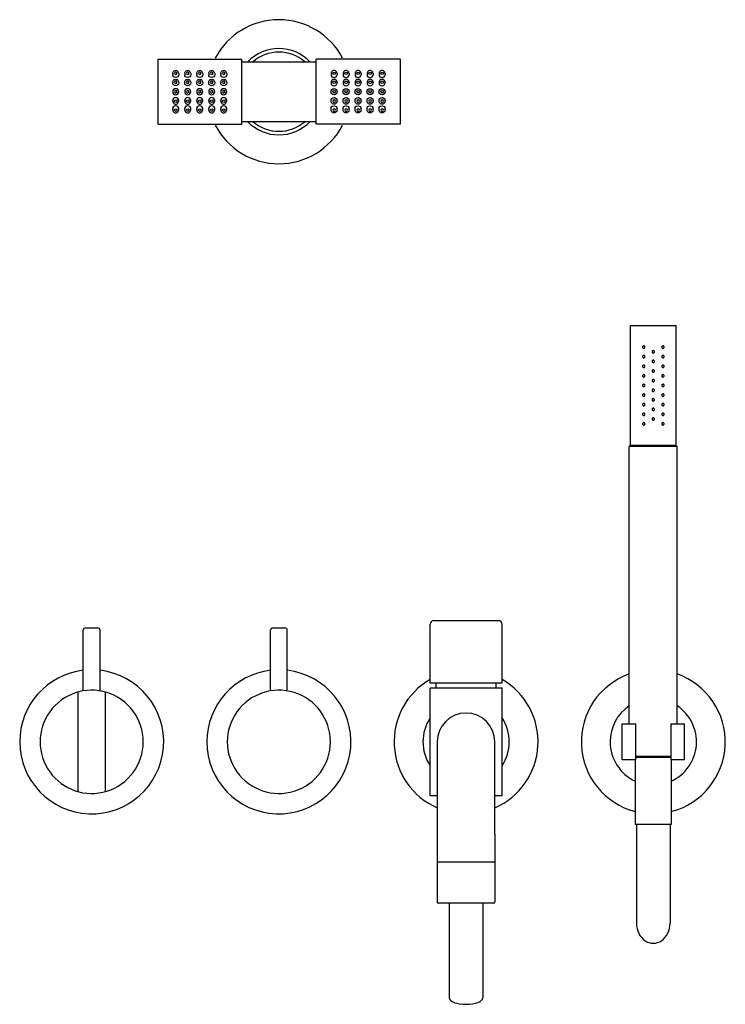
# Model space of a CAD drawing. Extents: x 177 to 760, y 635 to 1279.
# Drawn here: x 177 to 471, y 869 to 1279 of the extents above; entities that cross this region are included whole.
import ezdxf

# ---------------------------------------------------------------- set-up
doc = ezdxf.new("R2010")
doc.units = 0
doc.header["$LTSCALE"] = 10
doc.layers.get('0').update_dxf_attribs({"color": 2, "linetype": 'CONTINUOUS'})

# ---------------------------------------------------------------- blocks, each defined once
blk = doc.blocks.new('A$C61E9689F')
for p, q in [((-11.25, 7.59), (-11.25, 7.03)), ((-8.75, 7.59), (-8.75, 7.03)), ((-6.25, 7.59), (-6.25, 7.03)), ((-3.75, 7.59), (-3.75, 7.03)), ((-1.25, 7.59), (-1.25, 7.03)), ((1.25, 7.59), (1.25, 7.03)), ((3.75, 7.59), (3.75, 7.03)), ((6.25, 7.59), (6.25, 7.03)), ((8.75, 7.59), (8.75, 7.03)), ((11.25, 7.59), (11.25, 7.03)), ((-11.25, 3.94), (-11.25, 3.67)), ((-8.75, 3.94), (-8.75, 3.67)), ((-6.25, 3.94), (-6.25, 3.67)), ((-3.75, 3.94), (-3.75, 3.67)), ((-1.25, 3.94), (-1.25, 3.67)), ((1.25, 3.94), (1.25, 3.67)), ((3.75, 3.94), (3.75, 3.67)), ((6.25, 3.94), (6.25, 3.67)), ((8.75, 3.94), (8.75, 3.67)), ((11.25, 3.94), (11.25, 3.67)), ((-11.25, -3.94), (-11.25, -3.67)), ((-8.75, -3.94), (-8.75, -3.67)), ((-6.25, -3.94), (-6.25, -3.67)), ((-3.75, -3.94), (-3.75, -3.67)), ((-1.25, -3.94), (-1.25, -3.67)), ((1.25, -3.94), (1.25, -3.67)), ((3.75, -3.94), (3.75, -3.67)), ((6.25, -3.94), (6.25, -3.67)), ((8.75, -3.94), (8.75, -3.67)), ((11.25, -3.94), (11.25, -3.67)), ((-11.25, -7.59), (-11.25, -7.03)), ((-8.75, -7.59), (-8.75, -7.03)), ((-6.25, -7.59), (-6.25, -7.03)), ((-3.75, -7.59), (-3.75, -7.03)), ((-1.25, -7.59), (-1.25, -7.03)), ((1.25, -7.59), (1.25, -7.03)), ((3.75, -7.59), (3.75, -7.03)), ((6.25, -7.59), (6.25, -7.03)), ((8.75, -7.59), (8.75, -7.03)), ((11.25, -7.59), (11.25, -7.03))]:
    blk.add_line(p, q)
for centre, radius in [((-10, 0), 1.25), ((-10, 0), 0.55), ((-5, 0), 1.25), ((-5, 0), 0.55), ((0, 0), 1.25), ((0, 0), 0.55), ((5, 0), 1.25), ((5, 0), 0.55), ((10, 0), 1.25), ((10, 0), 0.55)]:
    blk.add_circle(centre, radius)
for centre, major_axis, ratio, start_param, end_param in [((-10, 7.59), (1.25, 0), 0.977076, 0, 3.141593), ((-5, 7.59), (1.25, 0), 0.977076, 0, 3.141593), ((0, 7.59), (1.25, 0), 0.977076, 0, 3.141593), ((5, 7.59), (1.25, 0), 0.977076, 0, 3.141593), ((10, 7.59), (1.25, 0), 0.977076, 0, 3.141593), ((-10, 7.03), (1.25, 0), 0.895187, 3.141593, 6.283185), ((-10, 3.94), (1.25, 0), 0.993982, 0, 3.141593), ((-10, 7.66), (-0.55, 0), 0.970296, 1.570796326794897, 7.853981633974483), ((-10, 3.98), (-0.55, 0), 0.992546, 1.570796326794897, 7.853981633974483), ((-5, 7.03), (1.25, 0), 0.895187, 3.141593, 6.283185), ((-5, 3.94), (1.25, 0), 0.993982, 0, 3.141593), ((-5, 7.66), (-0.55, 0), 0.970296, 1.570796326794897, 7.853981633974483), ((-5, 3.98), (-0.55, 0), 0.992546, 1.570796326794897, 7.853981633974483), ((0, 7.03), (1.25, 0), 0.895187, 3.141593, 6.283185), ((0, 3.94), (1.25, 0), 0.993982, 0, 3.141593), ((0, 7.66), (-0.55, 0), 0.970296, 1.570796326794897, 7.853981633974483), ((0, 3.98), (-0.55, 0), 0.992546, 1.570796326794897, 7.853981633974483), ((5, 7.03), (1.25, 0), 0.895187, 3.141593, 6.283185), ((5, 3.94), (1.25, 0), 0.993982, 0, 3.141593), ((5, 7.66), (-0.55, 0), 0.970296, 1.570796326794897, 7.853981633974483), ((5, 3.98), (-0.55, 0), 0.992546, 1.570796326794897, 7.853981633974483), ((10, 7.03), (1.25, 0), 0.895187, 3.141593, 6.283185), ((10, 3.94), (1.25, 0), 0.993982, 0, 3.141593), ((10, 7.66), (-0.55, 0), 0.970296, 1.570796326794897, 7.853981633974483), ((10, 3.98), (-0.55, 0), 0.992546, 1.570796326794897, 7.853981633974483), ((-10, 3.67), (1.25, 0), 0.977146, 3.141593, 6.283185), ((-5, 3.67), (1.25, 0), 0.977146, 3.141593, 6.283185), ((0, 3.67), (1.25, 0), 0.977146, 3.141593, 6.283185), ((5, 3.67), (1.25, 0), 0.977146, 3.141593, 6.283185), ((10, 3.67), (1.25, 0), 0.977146, 3.141593, 6.283185)]:
    blk.add_ellipse(centre, major_axis=major_axis, ratio=ratio, start_param=start_param, end_param=end_param)
at = {"extrusion": (0, 0, -1)}
for centre, major_axis, ratio, start_param, end_param in [((-10, -3.67), (1.25, 0), 0.977146, 3.141593, 6.283185), ((-10, -3.94), (1.25, 0), 0.993982, 0, 3.141593), ((-10, -3.98), (-0.55, 0), 0.992546, 1.570796326794897, 7.853981633974483), ((-5, -3.67), (1.25, 0), 0.977146, 3.141593, 6.283185), ((-5, -3.94), (1.25, 0), 0.993982, 0, 3.141593), ((-5, -3.98), (-0.55, 0), 0.992546, 1.570796326794897, 7.853981633974483), ((0, -3.67), (1.25, 0), 0.977146, 3.141593, 6.283185), ((0, -3.94), (1.25, 0), 0.993982, 0, 3.141593), ((0, -3.98), (-0.55, 0), 0.992546, 1.570796326794897, 7.853981633974483), ((5, -3.67), (1.25, 0), 0.977146, 3.141593, 6.283185), ((5, -3.94), (1.25, 0), 0.993982, 0, 3.141593), ((5, -3.98), (-0.55, 0), 0.992546, 1.570796326794897, 7.853981633974483), ((10, -3.67), (1.25, 0), 0.977146, 3.141593, 6.283185), ((10, -3.94), (1.25, 0), 0.993982, 0, 3.141593), ((10, -3.98), (-0.55, 0), 0.992546, 1.570796326794897, 7.853981633974483), ((-10, -7.03), (1.25, 0), 0.895187, 3.141593, 6.283185), ((-10, -7.59), (1.25, 0), 0.977076, 0, 3.141593), ((-10, -7.66), (-0.55, 0), 0.970296, 1.570796326794897, 7.853981633974483), ((-5, -7.03), (1.25, 0), 0.895187, 3.141593, 6.283185), ((-5, -7.59), (1.25, 0), 0.977076, 0, 3.141593), ((-5, -7.66), (-0.55, 0), 0.970296, 1.570796326794897, 7.853981633974483), ((0, -7.03), (1.25, 0), 0.895187, 3.141593, 6.283185), ((0, -7.59), (1.25, 0), 0.977076, 0, 3.141593), ((0, -7.66), (-0.55, 0), 0.970296, 1.570796326794897, 7.853981633974483), ((5, -7.03), (1.25, 0), 0.895187, 3.141593, 6.283185), ((5, -7.59), (1.25, 0), 0.977076, 0, 3.141593), ((5, -7.66), (-0.55, 0), 0.970296, 1.570796326794897, 7.853981633974483), ((10, -7.03), (1.25, 0), 0.895187, 3.141593, 6.283185), ((10, -7.59), (1.25, 0), 0.977076, 0, 3.141593), ((10, -7.66), (-0.55, 0), 0.970296, 1.570796326794897, 7.853981633974483)]:
    blk.add_ellipse(centre, major_axis=major_axis, ratio=ratio, start_param=start_param, end_param=end_param, dxfattribs=at)

msp = doc.modelspace()

# ---------------------------------------------------------------- linework, layer by layer
for p, q in [((234.77, 1262.55), (234.77, 1236.55)), ((234.77, 1262.55), (269.77, 1262.55)), ((269.77, 1235.55), (269.77, 1262.55)), ((269.77, 1261.55), (300.77, 1261.55)), ((300.77, 1235.55), (300.77, 1262.55)), ((335.77, 1262.55), (300.77, 1262.55)), ((335.77, 1262.55), (335.77, 1236.55)), ((234.77, 1249.05), (234.77, 1235.55)), ((335.77, 1249.05), (335.77, 1235.55)), ((234.77, 1235.55), (269.77, 1235.55)), ((300.77, 1236.55), (269.77, 1236.55)), ((335.77, 1235.55), (300.77, 1235.55)), ((431.77, 1101.65), (431.77, 1151.65)), ((431.77, 1151.65), (450.77, 1151.65)), ((450.77, 1101.65), (450.77, 1151.65)), ((431.77, 1101.65), (431.27, 1101.15)), ((431.27, 985.65), (431.27, 1101.15)), ((451.27, 1101.15), (431.27, 1101.15)), ((431.77, 1101.65), (450.77, 1101.65)), ((450.77, 1101.65), (431.77, 1101.65)), ((450.77, 1101.65), (451.27, 1101.15)), ((451.27, 985.65), (451.27, 1101.15)), ((348.27, 1002.65), (348.27, 1027.15)), ((349.77, 1028.65), (376.77, 1028.65)), ((378.27, 1002.65), (378.27, 1027.15)), ((203.77, 999.36), (203.77, 1024.65)), ((204.77, 1025.65), (209.77, 1025.65)), ((210.77, 999.36), (210.77, 1024.65)), ((281.77, 999.36), (281.77, 1024.65)), ((282.77, 1025.65), (287.77, 1025.65)), ((288.77, 999.36), (288.77, 1024.65)), ((378.27, 1002.65), (348.27, 1002.65)), ((350.77, 1000.65), (350.77, 1002.65)), ((375.77, 1000.65), (375.77, 1002.65)), ((201.47, 998.85), (201.47, 957.45)), ((213.07, 957.45), (213.07, 998.85)), ((348.27, 1000.65), (378.27, 1000.65)), ((348.27, 955.65), (348.27, 1000.65)), ((378.27, 955.65), (378.27, 1000.65)), ((428.27, 985.65), (434.02, 985.65)), ((428.27, 970.65), (428.27, 985.65)), ((434.02, 970.65), (434.02, 985.65)), ((448.52, 985.65), (448.52, 970.65)), ((448.52, 985.65), (454.27, 985.65)), ((454.27, 970.65), (454.27, 985.65)), ((351.27, 978.15), (351.27, 939.65)), ((375.27, 939.65), (375.27, 978.15)), ((434.02, 970.65), (428.27, 970.65)), ((433.77, 970.65), (433.77, 943.65)), ((434.02, 972.15), (448.52, 972.15)), ((448.52, 971.65), (434.02, 971.65)), ((454.27, 970.65), (448.52, 970.65)), ((448.77, 970.65), (448.77, 943.65)), ((351.27, 955.65), (348.27, 955.65)), ((378.27, 955.65), (375.27, 955.65)), ((441.27, 943.65), (433.77, 943.65)), ((434.27, 943.65), (434.27, 902.59)), ((448.77, 943.65), (441.27, 943.65)), ((448.27, 943.65), (448.27, 902.59)), ((351.27, 939.65), (351.27, 911.45)), ((375.27, 939.65), (375.27, 911.45)), ((351.27, 928.15), (375.27, 928.15)), ((374.77, 910.95), (351.77, 910.95)), ((356.27, 910.95), (356.27, 871.55)), ((370.27, 910.95), (370.27, 871.55))]:
    msp.add_line(p, q)
for centre, radius, start, end in [((285.27, 1249.05), 30, 27.8181, 152.1819), ((285.27, 1249.05), 18, 43.983, 136.017), ((285.27, 1249.05), 16.5, 49.2509, 130.7491), ((285.27, 1249.05), 30, 207.8181, 332.1819), ((285.27, 1249.05), 18, 223.983, 316.017), ((285.27, 1249.05), 16.5, 229.2509, 310.7491), ((349.77, 1027.15), 1.5, 90, 180), ((376.77, 1027.15), 1.5, 0, 90), ((204.77, 1024.65), 1, 90, 180), ((209.77, 1024.65), 1, 0, 90), ((282.77, 1024.65), 1, 90, 180), ((287.77, 1024.65), 1, 0, 90), ((207.27, 978.15), 30, 96.6998, 180), ((207.27, 978.15), 30, 180, 83.3002), ((285.27, 978.15), 30, 96.6998, 180), ((285.27, 978.15), 30, 180, 83.3002), ((441.27, 978.15), 30, 109.4712, 255.5225), ((441.27, 978.15), 30, 284.4775, 70.5288), ((363.27, 978.15), 30, 120, 246.4218), ((363.27, 978.15), 30, 293.5782, 60), ((207.27, 978.15), 21.5, 72.961, 287.039), ((207.27, 978.15), 21.5, 287.039, 72.961), ((285.27, 978.15), 21.5, 72.961, 287.039), ((285.27, 978.15), 21.5, 287.039, 72.961), ((441.27, 978.15), 18, 123.749, 180), ((441.27, 978.15), 18, 294.6243, 56.251), ((363.27, 978.15), 12, 0, 180), ((363.27, 978.15), 18, 146.4427, 213.5573), ((363.27, 978.15), 18, 0, 33.5573), ((363.27, 978.15), 18, 326.4427, 0), ((441.27, 978.15), 18, 180, 245.3757), ((351.77, 911.45), 0.5, 180, 270), ((374.77, 911.45), 0.5, 270, 0)]:
    msp.add_arc(centre, radius, start, end)
for centre, major_axis, ratio, start_param, end_param in [((441.27, 902.59), (0, -8.34), 0.839311, 4.712389, 7.853982), ((363.27, 871.55), (7, 0), 0.395301, 3.141593, 6.283185)]:
    msp.add_ellipse(centre, major_axis=major_axis, ratio=ratio, start_param=start_param, end_param=end_param)
for points, knots in [([(437.77, 1142.65), (437.77, 1142.59), (437.76, 1142.52), (437.71, 1142.4), (437.67, 1142.34), (437.59, 1142.25), (437.53, 1142.21), (437.4, 1142.16), (437.34, 1142.15), (437.21, 1142.15), (437.14, 1142.16), (437.02, 1142.22), (436.96, 1142.26), (436.87, 1142.35), (436.83, 1142.4), (436.79, 1142.52), (436.77, 1142.59), (436.77, 1142.71), (436.79, 1142.78), (436.83, 1142.9), (436.87, 1142.95), (436.96, 1143.04), (437.02, 1143.08), (437.14, 1143.14), (437.21, 1143.15), (437.34, 1143.15), (437.4, 1143.14), (437.53, 1143.08), (437.59, 1143.04), (437.67, 1142.95), (437.71, 1142.9), (437.76, 1142.78), (437.77, 1142.71), (437.77, 1142.65)], [0, 0, 0, 0, 0.187258, 0.187258, 0.374516, 0.374516, 0.581186, 0.581186, 0.787856, 0.787856, 0.998956, 0.998956, 1.210056, 1.210056, 1.397861, 1.397861, 1.585666, 1.585666, 1.77347, 1.77347, 1.961275, 1.961275, 2.172375, 2.172375, 2.383475, 2.383475, 2.590145, 2.590145, 2.796815, 2.796815, 2.984073, 2.984073, 3.171331, 3.171331, 3.171331, 3.171331]), ([(441.77, 1140.65), (441.77, 1140.59), (441.76, 1140.52), (441.71, 1140.4), (441.67, 1140.34), (441.58, 1140.25), (441.53, 1140.21), (441.4, 1140.16), (441.34, 1140.15), (441.21, 1140.15), (441.14, 1140.16), (441.02, 1140.21), (440.96, 1140.25), (440.88, 1140.34), (440.84, 1140.4), (440.79, 1140.52), (440.77, 1140.59), (440.77, 1140.71), (440.79, 1140.78), (440.84, 1140.9), (440.88, 1140.96), (440.96, 1141.05), (441.02, 1141.09), (441.14, 1141.14), (441.21, 1141.15), (441.34, 1141.15), (441.4, 1141.14), (441.53, 1141.09), (441.58, 1141.05), (441.67, 1140.96), (441.71, 1140.9), (441.76, 1140.78), (441.77, 1140.71), (441.77, 1140.65)], [0, 0, 0, 0, 0.188381, 0.188381, 0.376761, 0.376761, 0.565142, 0.565142, 0.753523, 0.753523, 0.941903, 0.941903, 1.130284, 1.130284, 1.318665, 1.318665, 1.507045, 1.507045, 1.695426, 1.695426, 1.883807, 1.883807, 2.072188, 2.072188, 2.260568, 2.260568, 2.448949, 2.448949, 2.637329, 2.637329, 2.82571, 2.82571, 3.014091, 3.014091, 3.014091, 3.014091]), ([(445.77, 1142.65), (445.77, 1142.59), (445.76, 1142.52), (445.71, 1142.4), (445.68, 1142.35), (445.59, 1142.26), (445.53, 1142.22), (445.41, 1142.16), (445.34, 1142.15), (445.21, 1142.15), (445.14, 1142.16), (445.02, 1142.21), (444.96, 1142.25), (444.87, 1142.34), (444.84, 1142.4), (444.79, 1142.52), (444.77, 1142.59), (444.77, 1142.71), (444.79, 1142.78), (444.84, 1142.9), (444.87, 1142.95), (444.96, 1143.04), (445.02, 1143.08), (445.14, 1143.14), (445.21, 1143.15), (445.34, 1143.15), (445.41, 1143.14), (445.53, 1143.08), (445.59, 1143.04), (445.68, 1142.95), (445.71, 1142.9), (445.76, 1142.78), (445.77, 1142.71), (445.77, 1142.65)], [0, 0, 0, 0, 0.187805, 0.187805, 0.37561, 0.37561, 0.58671, 0.58671, 0.797809, 0.797809, 1.004479, 1.004479, 1.21115, 1.21115, 1.398408, 1.398408, 1.585666, 1.585666, 1.772923, 1.772923, 1.960181, 1.960181, 2.166852, 2.166852, 2.373522, 2.373522, 2.584621, 2.584621, 2.795721, 2.795721, 2.983526, 2.983526, 3.171331, 3.171331, 3.171331, 3.171331]), ([(437.77, 1138.65), (437.77, 1138.59), (437.76, 1138.52), (437.71, 1138.4), (437.67, 1138.34), (437.59, 1138.25), (437.53, 1138.21), (437.4, 1138.16), (437.34, 1138.15), (437.21, 1138.15), (437.14, 1138.16), (437.02, 1138.22), (436.96, 1138.26), (436.87, 1138.35), (436.83, 1138.4), (436.79, 1138.52), (436.77, 1138.59), (436.77, 1138.71), (436.79, 1138.78), (436.83, 1138.9), (436.87, 1138.95), (436.96, 1139.04), (437.02, 1139.08), (437.14, 1139.14), (437.21, 1139.15), (437.34, 1139.15), (437.4, 1139.14), (437.53, 1139.08), (437.59, 1139.04), (437.67, 1138.95), (437.71, 1138.9), (437.76, 1138.78), (437.77, 1138.71), (437.77, 1138.65)], [0, 0, 0, 0, 0.187258, 0.187258, 0.374516, 0.374516, 0.581186, 0.581186, 0.787856, 0.787856, 0.998956, 0.998956, 1.210056, 1.210056, 1.397861, 1.397861, 1.585666, 1.585666, 1.77347, 1.77347, 1.961275, 1.961275, 2.172375, 2.172375, 2.383475, 2.383475, 2.590145, 2.590145, 2.796815, 2.796815, 2.984073, 2.984073, 3.171331, 3.171331, 3.171331, 3.171331]), ([(441.77, 1136.65), (441.77, 1136.59), (441.76, 1136.52), (441.71, 1136.4), (441.67, 1136.34), (441.58, 1136.25), (441.53, 1136.21), (441.4, 1136.16), (441.34, 1136.15), (441.21, 1136.15), (441.14, 1136.16), (441.02, 1136.21), (440.96, 1136.25), (440.88, 1136.34), (440.84, 1136.4), (440.79, 1136.52), (440.77, 1136.59), (440.77, 1136.71), (440.79, 1136.78), (440.84, 1136.9), (440.88, 1136.96), (440.96, 1137.05), (441.02, 1137.09), (441.14, 1137.14), (441.21, 1137.15), (441.34, 1137.15), (441.4, 1137.14), (441.53, 1137.09), (441.58, 1137.05), (441.67, 1136.96), (441.71, 1136.9), (441.76, 1136.78), (441.77, 1136.71), (441.77, 1136.65)], [0, 0, 0, 0, 0.188381, 0.188381, 0.376761, 0.376761, 0.565142, 0.565142, 0.753523, 0.753523, 0.941903, 0.941903, 1.130284, 1.130284, 1.318665, 1.318665, 1.507045, 1.507045, 1.695426, 1.695426, 1.883807, 1.883807, 2.072188, 2.072188, 2.260568, 2.260568, 2.448949, 2.448949, 2.637329, 2.637329, 2.82571, 2.82571, 3.014091, 3.014091, 3.014091, 3.014091]), ([(445.77, 1138.65), (445.77, 1138.59), (445.76, 1138.52), (445.71, 1138.4), (445.68, 1138.35), (445.59, 1138.26), (445.53, 1138.22), (445.41, 1138.16), (445.34, 1138.15), (445.21, 1138.15), (445.14, 1138.16), (445.02, 1138.21), (444.96, 1138.25), (444.87, 1138.34), (444.84, 1138.4), (444.79, 1138.52), (444.77, 1138.59), (444.77, 1138.71), (444.79, 1138.78), (444.84, 1138.9), (444.87, 1138.95), (444.96, 1139.04), (445.02, 1139.08), (445.14, 1139.14), (445.21, 1139.15), (445.34, 1139.15), (445.41, 1139.14), (445.53, 1139.08), (445.59, 1139.04), (445.68, 1138.95), (445.71, 1138.9), (445.76, 1138.78), (445.77, 1138.71), (445.77, 1138.65)], [0, 0, 0, 0, 0.187805, 0.187805, 0.37561, 0.37561, 0.58671, 0.58671, 0.797809, 0.797809, 1.004479, 1.004479, 1.21115, 1.21115, 1.398408, 1.398408, 1.585666, 1.585666, 1.772923, 1.772923, 1.960181, 1.960181, 2.166852, 2.166852, 2.373522, 2.373522, 2.584621, 2.584621, 2.795721, 2.795721, 2.983526, 2.983526, 3.171331, 3.171331, 3.171331, 3.171331]), ([(437.77, 1134.65), (437.77, 1134.59), (437.76, 1134.52), (437.71, 1134.4), (437.67, 1134.34), (437.59, 1134.25), (437.53, 1134.21), (437.4, 1134.16), (437.34, 1134.15), (437.21, 1134.15), (437.14, 1134.16), (437.02, 1134.22), (436.96, 1134.26), (436.87, 1134.35), (436.83, 1134.4), (436.79, 1134.52), (436.77, 1134.59), (436.77, 1134.71), (436.79, 1134.78), (436.83, 1134.9), (436.87, 1134.95), (436.96, 1135.04), (437.02, 1135.08), (437.14, 1135.14), (437.21, 1135.15), (437.34, 1135.15), (437.4, 1135.14), (437.53, 1135.08), (437.59, 1135.04), (437.67, 1134.95), (437.71, 1134.9), (437.76, 1134.78), (437.77, 1134.71), (437.77, 1134.65)], [0, 0, 0, 0, 0.187258, 0.187258, 0.374516, 0.374516, 0.581186, 0.581186, 0.787856, 0.787856, 0.998956, 0.998956, 1.210056, 1.210056, 1.397861, 1.397861, 1.585666, 1.585666, 1.77347, 1.77347, 1.961275, 1.961275, 2.172375, 2.172375, 2.383475, 2.383475, 2.590145, 2.590145, 2.796815, 2.796815, 2.984073, 2.984073, 3.171331, 3.171331, 3.171331, 3.171331]), ([(441.77, 1132.65), (441.77, 1132.59), (441.76, 1132.52), (441.71, 1132.4), (441.67, 1132.34), (441.58, 1132.25), (441.53, 1132.21), (441.4, 1132.16), (441.34, 1132.15), (441.21, 1132.15), (441.14, 1132.16), (441.02, 1132.21), (440.96, 1132.25), (440.88, 1132.34), (440.84, 1132.4), (440.79, 1132.52), (440.77, 1132.59), (440.77, 1132.71), (440.79, 1132.78), (440.84, 1132.9), (440.88, 1132.96), (440.96, 1133.05), (441.02, 1133.09), (441.14, 1133.14), (441.21, 1133.15), (441.34, 1133.15), (441.4, 1133.14), (441.53, 1133.09), (441.58, 1133.05), (441.67, 1132.96), (441.71, 1132.9), (441.76, 1132.78), (441.77, 1132.71), (441.77, 1132.65)], [0, 0, 0, 0, 0.188381, 0.188381, 0.376761, 0.376761, 0.565142, 0.565142, 0.753523, 0.753523, 0.941903, 0.941903, 1.130284, 1.130284, 1.318665, 1.318665, 1.507045, 1.507045, 1.695426, 1.695426, 1.883807, 1.883807, 2.072188, 2.072188, 2.260568, 2.260568, 2.448949, 2.448949, 2.637329, 2.637329, 2.82571, 2.82571, 3.014091, 3.014091, 3.014091, 3.014091]), ([(445.77, 1134.65), (445.77, 1134.59), (445.76, 1134.52), (445.71, 1134.4), (445.68, 1134.35), (445.59, 1134.26), (445.53, 1134.22), (445.41, 1134.16), (445.34, 1134.15), (445.21, 1134.15), (445.14, 1134.16), (445.02, 1134.21), (444.96, 1134.25), (444.87, 1134.34), (444.84, 1134.4), (444.79, 1134.52), (444.77, 1134.59), (444.77, 1134.71), (444.79, 1134.78), (444.84, 1134.9), (444.87, 1134.95), (444.96, 1135.04), (445.02, 1135.08), (445.14, 1135.14), (445.21, 1135.15), (445.34, 1135.15), (445.41, 1135.14), (445.53, 1135.08), (445.59, 1135.04), (445.68, 1134.95), (445.71, 1134.9), (445.76, 1134.78), (445.77, 1134.71), (445.77, 1134.65)], [0, 0, 0, 0, 0.187805, 0.187805, 0.37561, 0.37561, 0.58671, 0.58671, 0.797809, 0.797809, 1.004479, 1.004479, 1.21115, 1.21115, 1.398408, 1.398408, 1.585666, 1.585666, 1.772923, 1.772923, 1.960181, 1.960181, 2.166852, 2.166852, 2.373522, 2.373522, 2.584621, 2.584621, 2.795721, 2.795721, 2.983526, 2.983526, 3.171331, 3.171331, 3.171331, 3.171331]), ([(437.77, 1130.65), (437.77, 1130.59), (437.76, 1130.52), (437.71, 1130.4), (437.67, 1130.34), (437.59, 1130.25), (437.53, 1130.21), (437.4, 1130.16), (437.34, 1130.15), (437.21, 1130.15), (437.14, 1130.16), (437.02, 1130.22), (436.96, 1130.26), (436.87, 1130.35), (436.83, 1130.4), (436.79, 1130.52), (436.77, 1130.59), (436.77, 1130.71), (436.79, 1130.78), (436.83, 1130.9), (436.87, 1130.95), (436.96, 1131.04), (437.02, 1131.08), (437.14, 1131.14), (437.21, 1131.15), (437.34, 1131.15), (437.4, 1131.14), (437.53, 1131.08), (437.59, 1131.04), (437.67, 1130.95), (437.71, 1130.9), (437.76, 1130.78), (437.77, 1130.71), (437.77, 1130.65)], [0, 0, 0, 0, 0.187258, 0.187258, 0.374516, 0.374516, 0.581186, 0.581186, 0.787856, 0.787856, 0.998956, 0.998956, 1.210056, 1.210056, 1.397861, 1.397861, 1.585666, 1.585666, 1.77347, 1.77347, 1.961275, 1.961275, 2.172375, 2.172375, 2.383475, 2.383475, 2.590145, 2.590145, 2.796815, 2.796815, 2.984073, 2.984073, 3.171331, 3.171331, 3.171331, 3.171331]), ([(441.77, 1128.65), (441.77, 1128.59), (441.76, 1128.52), (441.71, 1128.4), (441.67, 1128.34), (441.58, 1128.25), (441.53, 1128.21), (441.4, 1128.16), (441.34, 1128.15), (441.21, 1128.15), (441.14, 1128.16), (441.02, 1128.21), (440.96, 1128.25), (440.88, 1128.34), (440.84, 1128.4), (440.79, 1128.52), (440.77, 1128.59), (440.77, 1128.71), (440.79, 1128.78), (440.84, 1128.9), (440.88, 1128.96), (440.96, 1129.05), (441.02, 1129.09), (441.14, 1129.14), (441.21, 1129.15), (441.34, 1129.15), (441.4, 1129.14), (441.53, 1129.09), (441.58, 1129.05), (441.67, 1128.96), (441.71, 1128.9), (441.76, 1128.78), (441.77, 1128.71), (441.77, 1128.65)], [0, 0, 0, 0, 0.188381, 0.188381, 0.376761, 0.376761, 0.565142, 0.565142, 0.753523, 0.753523, 0.941903, 0.941903, 1.130284, 1.130284, 1.318665, 1.318665, 1.507045, 1.507045, 1.695426, 1.695426, 1.883807, 1.883807, 2.072188, 2.072188, 2.260568, 2.260568, 2.448949, 2.448949, 2.637329, 2.637329, 2.82571, 2.82571, 3.014091, 3.014091, 3.014091, 3.014091]), ([(445.77, 1130.65), (445.77, 1130.59), (445.76, 1130.52), (445.71, 1130.4), (445.68, 1130.35), (445.59, 1130.26), (445.53, 1130.22), (445.41, 1130.16), (445.34, 1130.15), (445.21, 1130.15), (445.14, 1130.16), (445.02, 1130.21), (444.96, 1130.25), (444.87, 1130.34), (444.84, 1130.4), (444.79, 1130.52), (444.77, 1130.59), (444.77, 1130.71), (444.79, 1130.78), (444.84, 1130.9), (444.87, 1130.95), (444.96, 1131.04), (445.02, 1131.08), (445.14, 1131.14), (445.21, 1131.15), (445.34, 1131.15), (445.41, 1131.14), (445.53, 1131.08), (445.59, 1131.04), (445.68, 1130.95), (445.71, 1130.9), (445.76, 1130.78), (445.77, 1130.71), (445.77, 1130.65)], [0, 0, 0, 0, 0.187805, 0.187805, 0.37561, 0.37561, 0.58671, 0.58671, 0.797809, 0.797809, 1.004479, 1.004479, 1.21115, 1.21115, 1.398408, 1.398408, 1.585666, 1.585666, 1.772923, 1.772923, 1.960181, 1.960181, 2.166852, 2.166852, 2.373522, 2.373522, 2.584621, 2.584621, 2.795721, 2.795721, 2.983526, 2.983526, 3.171331, 3.171331, 3.171331, 3.171331]), ([(437.77, 1126.65), (437.77, 1126.59), (437.76, 1126.52), (437.71, 1126.4), (437.67, 1126.34), (437.59, 1126.25), (437.53, 1126.21), (437.4, 1126.16), (437.34, 1126.15), (437.21, 1126.15), (437.14, 1126.16), (437.02, 1126.22), (436.96, 1126.26), (436.87, 1126.35), (436.83, 1126.4), (436.79, 1126.52), (436.77, 1126.59), (436.77, 1126.71), (436.79, 1126.78), (436.83, 1126.9), (436.87, 1126.95), (436.96, 1127.04), (437.02, 1127.08), (437.14, 1127.14), (437.21, 1127.15), (437.34, 1127.15), (437.4, 1127.14), (437.53, 1127.08), (437.59, 1127.04), (437.67, 1126.95), (437.71, 1126.9), (437.76, 1126.78), (437.77, 1126.71), (437.77, 1126.65)], [0, 0, 0, 0, 0.187258, 0.187258, 0.374516, 0.374516, 0.581186, 0.581186, 0.787856, 0.787856, 0.998956, 0.998956, 1.210056, 1.210056, 1.397861, 1.397861, 1.585666, 1.585666, 1.77347, 1.77347, 1.961275, 1.961275, 2.172375, 2.172375, 2.383475, 2.383475, 2.590145, 2.590145, 2.796815, 2.796815, 2.984073, 2.984073, 3.171331, 3.171331, 3.171331, 3.171331]), ([(441.77, 1124.65), (441.77, 1124.59), (441.76, 1124.52), (441.71, 1124.4), (441.67, 1124.34), (441.58, 1124.25), (441.53, 1124.21), (441.4, 1124.16), (441.34, 1124.15), (441.21, 1124.15), (441.14, 1124.16), (441.02, 1124.21), (440.96, 1124.25), (440.88, 1124.34), (440.84, 1124.4), (440.79, 1124.52), (440.77, 1124.59), (440.77, 1124.71), (440.79, 1124.78), (440.84, 1124.9), (440.88, 1124.96), (440.96, 1125.05), (441.02, 1125.09), (441.14, 1125.14), (441.21, 1125.15), (441.34, 1125.15), (441.4, 1125.14), (441.53, 1125.09), (441.58, 1125.05), (441.67, 1124.96), (441.71, 1124.9), (441.76, 1124.78), (441.77, 1124.71), (441.77, 1124.65)], [0, 0, 0, 0, 0.188381, 0.188381, 0.376761, 0.376761, 0.565142, 0.565142, 0.753523, 0.753523, 0.941903, 0.941903, 1.130284, 1.130284, 1.318665, 1.318665, 1.507045, 1.507045, 1.695426, 1.695426, 1.883807, 1.883807, 2.072188, 2.072188, 2.260568, 2.260568, 2.448949, 2.448949, 2.637329, 2.637329, 2.82571, 2.82571, 3.014091, 3.014091, 3.014091, 3.014091]), ([(445.77, 1126.65), (445.77, 1126.59), (445.76, 1126.52), (445.71, 1126.4), (445.68, 1126.35), (445.59, 1126.26), (445.53, 1126.22), (445.41, 1126.16), (445.34, 1126.15), (445.21, 1126.15), (445.14, 1126.16), (445.02, 1126.21), (444.96, 1126.25), (444.87, 1126.34), (444.84, 1126.4), (444.79, 1126.52), (444.77, 1126.59), (444.77, 1126.71), (444.79, 1126.78), (444.84, 1126.9), (444.87, 1126.95), (444.96, 1127.04), (445.02, 1127.08), (445.14, 1127.14), (445.21, 1127.15), (445.34, 1127.15), (445.41, 1127.14), (445.53, 1127.08), (445.59, 1127.04), (445.68, 1126.95), (445.71, 1126.9), (445.76, 1126.78), (445.77, 1126.71), (445.77, 1126.65)], [0, 0, 0, 0, 0.187805, 0.187805, 0.37561, 0.37561, 0.58671, 0.58671, 0.797809, 0.797809, 1.004479, 1.004479, 1.21115, 1.21115, 1.398408, 1.398408, 1.585666, 1.585666, 1.772923, 1.772923, 1.960181, 1.960181, 2.166852, 2.166852, 2.373522, 2.373522, 2.584621, 2.584621, 2.795721, 2.795721, 2.983526, 2.983526, 3.171331, 3.171331, 3.171331, 3.171331]), ([(437.77, 1122.65), (437.77, 1122.59), (437.76, 1122.52), (437.71, 1122.39), (437.67, 1122.34), (437.58, 1122.25), (437.52, 1122.21), (437.4, 1122.16), (437.33, 1122.15), (437.21, 1122.15), (437.14, 1122.16), (437.02, 1122.21), (436.97, 1122.25), (436.88, 1122.34), (436.84, 1122.39), (436.79, 1122.52), (436.77, 1122.58), (436.77, 1122.71), (436.79, 1122.78), (436.83, 1122.9), (436.87, 1122.95), (436.96, 1123.04), (437.02, 1123.08), (437.14, 1123.14), (437.21, 1123.15), (437.34, 1123.15), (437.4, 1123.14), (437.53, 1123.08), (437.59, 1123.04), (437.67, 1122.95), (437.71, 1122.9), (437.76, 1122.78), (437.77, 1122.71), (437.77, 1122.65)], [0, 0, 0, 0, 0.191594, 0.191594, 0.383187, 0.383187, 0.585533, 0.585533, 0.787878, 0.787878, 0.993167, 0.993167, 1.198457, 1.198457, 1.392106, 1.392106, 1.585755, 1.585755, 1.77356, 1.77356, 1.961365, 1.961365, 2.172464, 2.172464, 2.383564, 2.383564, 2.590234, 2.590234, 2.796904, 2.796904, 2.984162, 2.984162, 3.17142, 3.17142, 3.17142, 3.17142]), ([(441.77, 1120.65), (441.77, 1120.59), (441.76, 1120.52), (441.71, 1120.4), (441.67, 1120.34), (441.58, 1120.25), (441.53, 1120.21), (441.4, 1120.16), (441.34, 1120.15), (441.21, 1120.15), (441.14, 1120.16), (441.02, 1120.21), (440.96, 1120.25), (440.88, 1120.34), (440.84, 1120.4), (440.79, 1120.52), (440.77, 1120.59), (440.77, 1120.71), (440.79, 1120.78), (440.84, 1120.9), (440.88, 1120.96), (440.96, 1121.05), (441.02, 1121.09), (441.14, 1121.14), (441.21, 1121.15), (441.34, 1121.15), (441.4, 1121.14), (441.53, 1121.09), (441.58, 1121.05), (441.67, 1120.96), (441.71, 1120.9), (441.76, 1120.78), (441.77, 1120.71), (441.77, 1120.65)], [0, 0, 0, 0, 0.188381, 0.188381, 0.376761, 0.376761, 0.565142, 0.565142, 0.753523, 0.753523, 0.941903, 0.941903, 1.130284, 1.130284, 1.318665, 1.318665, 1.507045, 1.507045, 1.695426, 1.695426, 1.883807, 1.883807, 2.072188, 2.072188, 2.260568, 2.260568, 2.448949, 2.448949, 2.637329, 2.637329, 2.82571, 2.82571, 3.014091, 3.014091, 3.014091, 3.014091]), ([(445.77, 1122.65), (445.77, 1122.58), (445.76, 1122.52), (445.71, 1122.39), (445.67, 1122.34), (445.58, 1122.25), (445.52, 1122.21), (445.4, 1122.16), (445.34, 1122.15), (445.21, 1122.15), (445.15, 1122.16), (445.02, 1122.21), (444.97, 1122.25), (444.88, 1122.34), (444.84, 1122.39), (444.79, 1122.52), (444.77, 1122.59), (444.77, 1122.71), (444.79, 1122.78), (444.84, 1122.9), (444.87, 1122.95), (444.96, 1123.04), (445.02, 1123.08), (445.14, 1123.14), (445.21, 1123.15), (445.34, 1123.15), (445.41, 1123.14), (445.53, 1123.08), (445.59, 1123.04), (445.68, 1122.95), (445.71, 1122.9), (445.76, 1122.78), (445.77, 1122.71), (445.77, 1122.65)], [0, 0, 0, 0, 0.193649, 0.193649, 0.387298, 0.387298, 0.592587, 0.592587, 0.797877, 0.797877, 1.000222, 1.000222, 1.202568, 1.202568, 1.394161, 1.394161, 1.585755, 1.585755, 1.773013, 1.773013, 1.960271, 1.960271, 2.166941, 2.166941, 2.373611, 2.373611, 2.584711, 2.584711, 2.795811, 2.795811, 2.983616, 2.983616, 3.17142, 3.17142, 3.17142, 3.17142]), ([(437.77, 1118.65), (437.77, 1118.59), (437.76, 1118.52), (437.71, 1118.4), (437.67, 1118.34), (437.59, 1118.25), (437.53, 1118.21), (437.4, 1118.16), (437.34, 1118.15), (437.21, 1118.15), (437.14, 1118.16), (437.02, 1118.22), (436.96, 1118.26), (436.87, 1118.35), (436.83, 1118.4), (436.79, 1118.52), (436.77, 1118.59), (436.77, 1118.71), (436.79, 1118.78), (436.83, 1118.9), (436.87, 1118.95), (436.96, 1119.04), (437.02, 1119.08), (437.14, 1119.14), (437.21, 1119.15), (437.34, 1119.15), (437.4, 1119.14), (437.53, 1119.08), (437.59, 1119.04), (437.67, 1118.95), (437.71, 1118.9), (437.76, 1118.78), (437.77, 1118.71), (437.77, 1118.65)], [0, 0, 0, 0, 0.187258, 0.187258, 0.374516, 0.374516, 0.581186, 0.581186, 0.787856, 0.787856, 0.998956, 0.998956, 1.210056, 1.210056, 1.397861, 1.397861, 1.585666, 1.585666, 1.77347, 1.77347, 1.961275, 1.961275, 2.172375, 2.172375, 2.383475, 2.383475, 2.590145, 2.590145, 2.796815, 2.796815, 2.984073, 2.984073, 3.171331, 3.171331, 3.171331, 3.171331]), ([(441.77, 1116.65), (441.77, 1116.59), (441.76, 1116.52), (441.71, 1116.4), (441.67, 1116.34), (441.58, 1116.25), (441.53, 1116.21), (441.4, 1116.16), (441.34, 1116.15), (441.21, 1116.15), (441.14, 1116.16), (441.02, 1116.21), (440.96, 1116.25), (440.88, 1116.34), (440.84, 1116.4), (440.79, 1116.52), (440.77, 1116.59), (440.77, 1116.71), (440.79, 1116.78), (440.84, 1116.9), (440.88, 1116.96), (440.96, 1117.05), (441.02, 1117.09), (441.14, 1117.14), (441.21, 1117.15), (441.34, 1117.15), (441.4, 1117.14), (441.53, 1117.09), (441.58, 1117.05), (441.67, 1116.96), (441.71, 1116.9), (441.76, 1116.78), (441.77, 1116.71), (441.77, 1116.65)], [0, 0, 0, 0, 0.188381, 0.188381, 0.376761, 0.376761, 0.565142, 0.565142, 0.753523, 0.753523, 0.941903, 0.941903, 1.130284, 1.130284, 1.318665, 1.318665, 1.507045, 1.507045, 1.695426, 1.695426, 1.883807, 1.883807, 2.072188, 2.072188, 2.260568, 2.260568, 2.448949, 2.448949, 2.637329, 2.637329, 2.82571, 2.82571, 3.014091, 3.014091, 3.014091, 3.014091]), ([(445.77, 1118.65), (445.77, 1118.59), (445.76, 1118.52), (445.71, 1118.4), (445.68, 1118.35), (445.59, 1118.26), (445.53, 1118.22), (445.41, 1118.16), (445.34, 1118.15), (445.21, 1118.15), (445.14, 1118.16), (445.02, 1118.21), (444.96, 1118.25), (444.87, 1118.34), (444.84, 1118.4), (444.79, 1118.52), (444.77, 1118.59), (444.77, 1118.71), (444.79, 1118.78), (444.84, 1118.9), (444.87, 1118.95), (444.96, 1119.04), (445.02, 1119.08), (445.14, 1119.14), (445.21, 1119.15), (445.34, 1119.15), (445.41, 1119.14), (445.53, 1119.08), (445.59, 1119.04), (445.68, 1118.95), (445.71, 1118.9), (445.76, 1118.78), (445.77, 1118.71), (445.77, 1118.65)], [0, 0, 0, 0, 0.187805, 0.187805, 0.37561, 0.37561, 0.58671, 0.58671, 0.797809, 0.797809, 1.004479, 1.004479, 1.21115, 1.21115, 1.398408, 1.398408, 1.585666, 1.585666, 1.772923, 1.772923, 1.960181, 1.960181, 2.166852, 2.166852, 2.373522, 2.373522, 2.584621, 2.584621, 2.795721, 2.795721, 2.983526, 2.983526, 3.171331, 3.171331, 3.171331, 3.171331]), ([(437.77, 1114.65), (437.77, 1114.59), (437.76, 1114.52), (437.71, 1114.4), (437.67, 1114.34), (437.59, 1114.25), (437.53, 1114.21), (437.4, 1114.16), (437.34, 1114.15), (437.21, 1114.15), (437.14, 1114.16), (437.02, 1114.22), (436.96, 1114.26), (436.87, 1114.35), (436.83, 1114.4), (436.79, 1114.52), (436.77, 1114.59), (436.77, 1114.71), (436.79, 1114.78), (436.83, 1114.9), (436.87, 1114.95), (436.96, 1115.04), (437.02, 1115.08), (437.14, 1115.14), (437.21, 1115.15), (437.34, 1115.15), (437.4, 1115.14), (437.53, 1115.08), (437.59, 1115.04), (437.67, 1114.95), (437.71, 1114.9), (437.76, 1114.78), (437.77, 1114.71), (437.77, 1114.65)], [0, 0, 0, 0, 0.187258, 0.187258, 0.374516, 0.374516, 0.581186, 0.581186, 0.787856, 0.787856, 0.998956, 0.998956, 1.210056, 1.210056, 1.397861, 1.397861, 1.585666, 1.585666, 1.77347, 1.77347, 1.961275, 1.961275, 2.172375, 2.172375, 2.383475, 2.383475, 2.590145, 2.590145, 2.796815, 2.796815, 2.984073, 2.984073, 3.171331, 3.171331, 3.171331, 3.171331]), ([(441.77, 1112.65), (441.77, 1112.59), (441.76, 1112.52), (441.71, 1112.4), (441.67, 1112.34), (441.58, 1112.25), (441.53, 1112.21), (441.4, 1112.16), (441.34, 1112.15), (441.21, 1112.15), (441.14, 1112.16), (441.02, 1112.21), (440.96, 1112.25), (440.88, 1112.34), (440.84, 1112.4), (440.79, 1112.52), (440.77, 1112.59), (440.77, 1112.71), (440.79, 1112.78), (440.84, 1112.9), (440.88, 1112.96), (440.96, 1113.05), (441.02, 1113.09), (441.14, 1113.14), (441.21, 1113.15), (441.34, 1113.15), (441.4, 1113.14), (441.53, 1113.09), (441.58, 1113.05), (441.67, 1112.96), (441.71, 1112.9), (441.76, 1112.78), (441.77, 1112.71), (441.77, 1112.65)], [0, 0, 0, 0, 0.188381, 0.188381, 0.376761, 0.376761, 0.565142, 0.565142, 0.753523, 0.753523, 0.941903, 0.941903, 1.130284, 1.130284, 1.318665, 1.318665, 1.507045, 1.507045, 1.695426, 1.695426, 1.883807, 1.883807, 2.072188, 2.072188, 2.260568, 2.260568, 2.448949, 2.448949, 2.637329, 2.637329, 2.82571, 2.82571, 3.014091, 3.014091, 3.014091, 3.014091]), ([(445.77, 1114.65), (445.77, 1114.59), (445.76, 1114.52), (445.71, 1114.4), (445.68, 1114.35), (445.59, 1114.26), (445.53, 1114.22), (445.41, 1114.16), (445.34, 1114.15), (445.21, 1114.15), (445.14, 1114.16), (445.02, 1114.21), (444.96, 1114.25), (444.87, 1114.34), (444.84, 1114.4), (444.79, 1114.52), (444.77, 1114.59), (444.77, 1114.71), (444.79, 1114.78), (444.84, 1114.9), (444.87, 1114.95), (444.96, 1115.04), (445.02, 1115.08), (445.14, 1115.14), (445.21, 1115.15), (445.34, 1115.15), (445.41, 1115.14), (445.53, 1115.08), (445.59, 1115.04), (445.68, 1114.95), (445.71, 1114.9), (445.76, 1114.78), (445.77, 1114.71), (445.77, 1114.65)], [0, 0, 0, 0, 0.187805, 0.187805, 0.37561, 0.37561, 0.58671, 0.58671, 0.797809, 0.797809, 1.004479, 1.004479, 1.21115, 1.21115, 1.398408, 1.398408, 1.585666, 1.585666, 1.772923, 1.772923, 1.960181, 1.960181, 2.166852, 2.166852, 2.373522, 2.373522, 2.584621, 2.584621, 2.795721, 2.795721, 2.983526, 2.983526, 3.171331, 3.171331, 3.171331, 3.171331]), ([(437.77, 1110.65), (437.77, 1110.59), (437.76, 1110.52), (437.71, 1110.4), (437.67, 1110.34), (437.59, 1110.25), (437.53, 1110.21), (437.4, 1110.16), (437.34, 1110.15), (437.21, 1110.15), (437.14, 1110.16), (437.02, 1110.22), (436.96, 1110.26), (436.87, 1110.35), (436.83, 1110.4), (436.79, 1110.52), (436.77, 1110.59), (436.77, 1110.71), (436.79, 1110.78), (436.83, 1110.9), (436.87, 1110.95), (436.96, 1111.04), (437.02, 1111.08), (437.14, 1111.14), (437.21, 1111.15), (437.34, 1111.15), (437.4, 1111.14), (437.53, 1111.08), (437.59, 1111.04), (437.67, 1110.95), (437.71, 1110.9), (437.76, 1110.78), (437.77, 1110.71), (437.77, 1110.65)], [0, 0, 0, 0, 0.187258, 0.187258, 0.374516, 0.374516, 0.581186, 0.581186, 0.787856, 0.787856, 0.998956, 0.998956, 1.210056, 1.210056, 1.397861, 1.397861, 1.585666, 1.585666, 1.77347, 1.77347, 1.961275, 1.961275, 2.172375, 2.172375, 2.383475, 2.383475, 2.590145, 2.590145, 2.796815, 2.796815, 2.984073, 2.984073, 3.171331, 3.171331, 3.171331, 3.171331]), ([(445.77, 1110.65), (445.77, 1110.59), (445.76, 1110.52), (445.71, 1110.4), (445.68, 1110.35), (445.59, 1110.26), (445.53, 1110.22), (445.41, 1110.16), (445.34, 1110.15), (445.21, 1110.15), (445.14, 1110.16), (445.02, 1110.21), (444.96, 1110.25), (444.87, 1110.34), (444.84, 1110.4), (444.79, 1110.52), (444.77, 1110.59), (444.77, 1110.71), (444.79, 1110.78), (444.84, 1110.9), (444.87, 1110.95), (444.96, 1111.04), (445.02, 1111.08), (445.14, 1111.14), (445.21, 1111.15), (445.34, 1111.15), (445.41, 1111.14), (445.53, 1111.08), (445.59, 1111.04), (445.68, 1110.95), (445.71, 1110.9), (445.76, 1110.78), (445.77, 1110.71), (445.77, 1110.65)], [0, 0, 0, 0, 0.187805, 0.187805, 0.37561, 0.37561, 0.58671, 0.58671, 0.797809, 0.797809, 1.004479, 1.004479, 1.21115, 1.21115, 1.398408, 1.398408, 1.585666, 1.585666, 1.772923, 1.772923, 1.960181, 1.960181, 2.166852, 2.166852, 2.373522, 2.373522, 2.584621, 2.584621, 2.795721, 2.795721, 2.983526, 2.983526, 3.171331, 3.171331, 3.171331, 3.171331])]:
    msp.add_open_spline(points, degree=3, knots=knots)

# ---------------------------------------------------------------- block references
at = {"xscale": -1}
msp.add_blockref('A$C61E9689F', (252.27, 1249.05), dxfattribs=at)
msp.add_blockref('A$C61E9689F', (318.27, 1249.05))

doc.saveas('drawing.dxf')
